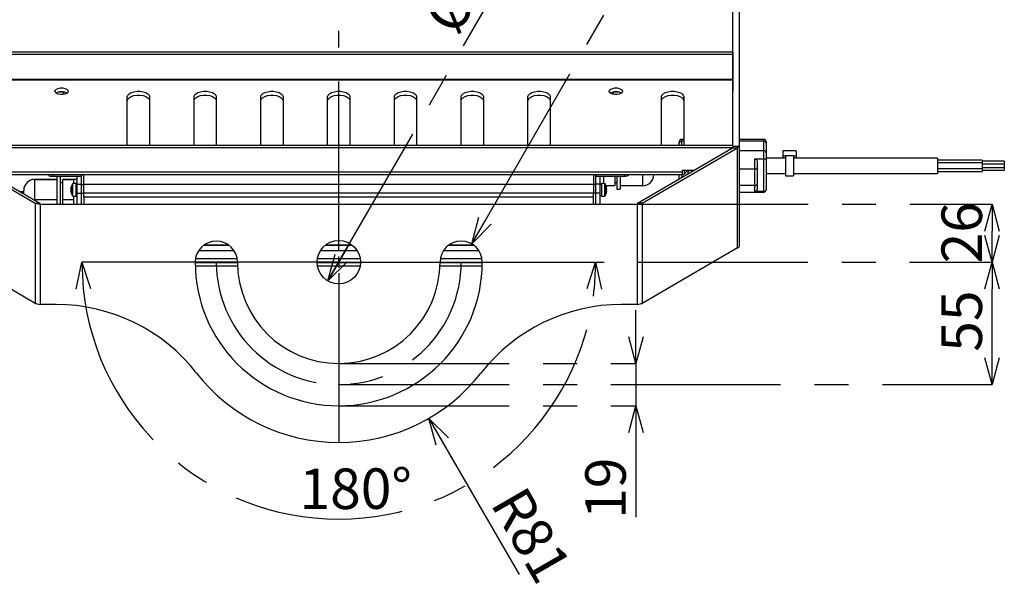
# Model space of a CAD drawing. Extents: x 5 to 415, y 5 to 292.
# Drawn here: x 44 to 118, y 54 to 97 of the extents above; entities that cross this region are included whole.
import ezdxf

# ---------------------------------------------------------------- set-up
doc = ezdxf.new("R2010")
doc.units = 0
doc.header["$PDSIZE"] = -1
doc.linetypes.add('CENTERX2', pattern=[20.32, 12.7, -2.54, 2.54, -2.54])
doc.layers.get('0').update_dxf_attribs({"linetype": 'CONTINUOUS'})
doc.layers.get('DEFPOINTS').update_dxf_attribs({"linetype": 'CONTINUOUS'})
doc.layers.add('中心線', color=11, linetype='CENTERX2')
doc.styles.add('SLDTEXTSTYLE0', font='TXT', dxfattribs={"width": 0.7, "bigfont": 'bigfont'})
doc.dimstyles.new('SLDDIMSTYLE1', dxfattribs={"dimtxt": 3.031684, "dimasz": 2, "dimexe": 0, "dimexo": 0.0625, "dimgap": 0.757921, "dimtad": 1, "dimdec": 1, "dimlfac": 6, "dimrnd": 1e-09, "dimzin": 12, "dimtxsty": 'SLDTEXTSTYLE0', "dimblk1": 'OPEN30', "dimblk2": 'OPEN30', "dimsah": 1, "dimcen": 0.09, "dimazin": 3, "dimtfac": 1, "dimtdec": 1, "dimtofl": 0, "dimtmove": 0, "dimatfit": 3, "dimtolj": 1, "dimtzin": 12})
doc.dimstyles.new('SLDDIMSTYLE6', dxfattribs={"dimtxt": 3.031684, "dimasz": 2, "dimexe": 0, "dimexo": 0.0625, "dimgap": 0.757921, "dimtad": 1, "dimdec": 4, "dimlfac": 6, "dimzin": 12, "dimtxsty": 'SLDTEXTSTYLE0', "dimblk1": 'OPEN30', "dimblk2": 'OPEN30', "dimsah": 1, "dimcen": 0.09, "dimazin": 3, "dimtfac": 1, "dimtofl": 0, "dimtmove": 0, "dimatfit": 3, "dimtolj": 1, "dimtzin": 12})
doc.dimstyles.new('SLDDIMSTYLE7', dxfattribs={"dimtxt": 3.031684, "dimasz": 2, "dimexe": 0, "dimexo": 0.0625, "dimgap": 0.757921, "dimtad": 1, "dimdec": 1, "dimlfac": 6, "dimrnd": 1e-09, "dimzin": 12, "dimtxsty": 'SLDTEXTSTYLE0', "dimblk1": 'OPEN30', "dimblk2": 'OPEN30', "dimsah": 1, "dimcen": 0.09, "dimazin": 3, "dimtfac": 1, "dimtdec": 1, "dimtmove": 0, "dimatfit": 3, "dimtolj": 1, "dimtzin": 12})
doc.dimstyles.new('SLDDIMSTYLE8', dxfattribs={"dimtxt": 3.031684, "dimasz": 2, "dimexe": 0, "dimexo": 0.0625, "dimgap": 0.757921, "dimtad": 1, "dimdec": 1, "dimlfac": 6, "dimrnd": 1e-09, "dimzin": 12, "dimtxsty": 'SLDTEXTSTYLE0', "dimblk1": 'OPEN30', "dimblk2": 'OPEN30', "dimsah": 1, "dimcen": 0, "dimazin": 3, "dimtfac": 1, "dimtdec": 1, "dimtmove": 0, "dimatfit": 3, "dimtolj": 1, "dimtzin": 12})
doc.dimstyles.new('SLDDIMSTYLE9', dxfattribs={"dimtxt": 3.031684, "dimasz": 2, "dimexe": 0, "dimexo": 0.0625, "dimgap": 0.757921, "dimtad": 1, "dimdec": 1, "dimlfac": 6, "dimrnd": 1e-09, "dimzin": 12, "dimtxsty": 'SLDTEXTSTYLE0', "dimblk1": 'OPEN30', "dimblk2": 'OPEN30', "dimsah": 1, "dimcen": 0, "dimazin": 3, "dimtfac": 1, "dimtdec": 1, "dimtofl": 0, "dimtmove": 0, "dimatfit": 3, "dimtolj": 1, "dimtzin": 12})

# ---------------------------------------------------------------- blocks, each defined once
blk = doc.blocks.new('_OPEN30')
at = {"color": 0, "linetype": 'BYBLOCK'}
for p, q in [((-1, 0.267949), (0, 0)), ((0, 0), (-1, -0.267949)), ((0, 0), (-1, 0))]:
    blk.add_line(p, q, dxfattribs=at)
blk = doc.blocks.new('_D_9')
at = {"layer": 'DEFPOINTS', "color": 0}
for p in [(59.131, 78.65), (68.298, 78.65), (68.298, 78.65), (77.464, 78.65), (58.68, 61.991)]:
    blk.add_point(p, dxfattribs=at)
at = {"layer": '中心線', "color": 0}
for p, q in [((59.068, 78.65), (49.062, 78.65)), ((77.527, 78.65), (87.533, 78.65))]:
    blk.add_line(p, q, dxfattribs=at)
blk.add_arc((68.298, 78.65), 19.236, 185.95989, 354.04011, dxfattribs=at)
at = {"layer": '中心線', "color": 0, "xscale": 2, "yscale": 2, "zscale": 2}
for p, rotation in [((49.062, 78.65), 92.97994674923122), ((87.533, 78.65), 87.02005325076878)]:
    blk.add_blockref('_OPEN30', p, dxfattribs=dict(at, rotation=rotation))
at = {"layer": '中心線', "color": 0, "insert": (65.349, 63.193), "char_height": 3.0317, "attachment_point": 1, "rotation": 0.21312, "style": 'SLDTEXTSTYLE0'}
blk.add_mtext('\\A1;180%%d', dxfattribs=at)
blk = doc.blocks.new('_D_10')
at = {"layer": 'DEFPOINTS', "color": 0}
for p in [(68.298, 71.067), (68.298, 67.9), (90.548, 67.9)]:
    blk.add_point(p, dxfattribs=at)
at = {"layer": '中心線', "color": 0}
for p, q in [((90.548, 73.067), (90.548, 75.067)), ((68.36, 71.067), (90.548, 71.067)), ((90.548, 71.067), (90.548, 59.555)), ((90.548, 71.067), (90.548, 67.9)), ((68.36, 67.9), (90.548, 67.9)), ((90.548, 65.9), (90.548, 63.9))]:
    blk.add_line(p, q, dxfattribs=at)
at = {"layer": '中心線', "color": 0, "xscale": 2, "yscale": 2, "zscale": 2}
for p, rotation in [((90.548, 71.067), 270), ((90.548, 67.9), 90)]:
    blk.add_blockref('_OPEN30', p, dxfattribs=dict(at, rotation=rotation))
at = {"layer": '中心線', "color": 0, "insert": (86.758, 61.727), "char_height": 3.0317, "attachment_point": 2, "rotation": 90, "style": 'SLDTEXTSTYLE0'}
blk.add_mtext('\\A1;19', dxfattribs=at)
blk = doc.blocks.new('_D_11')
at = {"layer": 'DEFPOINTS', "color": 0}
for p in [(70.339, 78.65), (117.218, 78.65), (68.298, 69.483)]:
    blk.add_point(p, dxfattribs=at)
at = {"layer": '中心線', "color": 0}
for p, q in [((70.402, 78.65), (117.218, 78.65)), ((117.218, 71.483), (117.218, 76.65)), ((68.36, 69.483), (117.218, 69.483))]:
    blk.add_line(p, q, dxfattribs=at)
at = {"layer": '中心線', "color": 0, "xscale": 2, "yscale": 2, "zscale": 2}
for p, rotation in [((117.218, 78.65), 90), ((117.218, 69.483), 270)]:
    blk.add_blockref('_OPEN30', p, dxfattribs=dict(at, rotation=rotation))
at = {"layer": '中心線', "color": 0, "insert": (113.428, 74.237), "char_height": 3.0317, "attachment_point": 2, "rotation": 90, "style": 'SLDTEXTSTYLE0'}
blk.add_mtext('\\A1;55', dxfattribs=at)
blk = doc.blocks.new('_D_14')
at = {"layer": 'DEFPOINTS', "color": 0}
for p in [(69.11, 80.057), (67.485, 77.243)]:
    blk.add_point(p, dxfattribs=at)
at = {"layer": '中心線', "color": 0}
for p, q in [((67.485, 77.243), (82.082, 102.525)), ((69.11, 80.057), (67.485, 77.243))]:
    blk.add_line(p, q, dxfattribs=at)
at = {"layer": '中心線', "color": 0, "xscale": 2, "yscale": 2, "zscale": 2, "rotation": 240.0000000000051}
blk.add_blockref('_OPEN30', (67.485, 77.243), dxfattribs=at)
at = {"layer": '中心線', "color": 0, "insert": (74.53, 97.025), "char_height": 3.03168, "attachment_point": 1, "rotation": 60, "style": 'SLDTEXTSTYLE0'}
blk.add_mtext('\\A1;%%c19.5', dxfattribs=at)
blk = doc.blocks.new('_D_15')
at = {"layer": 'DEFPOINTS', "color": 0}
for p in [(78.256, 80.021), (77.464, 78.65)]:
    blk.add_point(p, dxfattribs=at)
at = {"layer": '中心線', "color": 0}
blk.add_line((79.256, 81.753), (91.49, 102.944), dxfattribs=at)
at = {"layer": '中心線', "color": 0, "xscale": 2, "yscale": 2, "zscale": 2, "rotation": 239.9999999984962}
blk.add_blockref('_OPEN30', (78.256, 80.021), dxfattribs=at)
at = {"layer": '中心線', "color": 0, "insert": (84.646, 98.669), "char_height": 3.0317, "attachment_point": 1, "rotation": 60, "style": 'SLDTEXTSTYLE0'}
blk.add_mtext('\\A1;R9.5', dxfattribs=at)
blk = doc.blocks.new('_D_16')
at = {"layer": 'DEFPOINTS', "color": 0}
for p in [(68.298, 78.65), (75.048, 66.959)]:
    blk.add_point(p, dxfattribs=at)
at = {"layer": '中心線', "color": 0}
blk.add_line((76.048, 65.227), (81.801, 55.261), dxfattribs=at)
at = {"layer": '中心線', "color": 0, "xscale": 2, "yscale": 2, "zscale": 2, "rotation": 119.9999999999786}
blk.add_blockref('_OPEN30', (75.048, 66.959), dxfattribs=at)
at = {"layer": '中心線', "color": 0, "insert": (82.229, 62.1), "char_height": 3.0317, "attachment_point": 1, "rotation": 300, "style": 'SLDTEXTSTYLE0'}
blk.add_mtext('\\A1;R81', dxfattribs=at)
blk = doc.blocks.new('_D_17')
at = {"layer": 'DEFPOINTS', "color": 0}
for p in [(90.676, 82.983), (117.218, 82.983), (70.339, 78.65)]:
    blk.add_point(p, dxfattribs=at)
at = {"layer": '中心線', "color": 0}
for p, q in [((90.739, 82.983), (117.218, 82.983)), ((117.218, 80.65), (117.218, 80.983)), ((70.402, 78.65), (117.218, 78.65))]:
    blk.add_line(p, q, dxfattribs=at)
at = {"layer": '中心線', "color": 0, "xscale": 2, "yscale": 2, "zscale": 2}
for p, rotation in [((117.218, 82.983), 90), ((117.218, 78.65), 270)]:
    blk.add_blockref('_OPEN30', p, dxfattribs=dict(at, rotation=rotation))
at = {"layer": '中心線', "color": 0, "insert": (113.428, 80.858), "char_height": 3.0317, "attachment_point": 2, "rotation": 90, "style": 'SLDTEXTSTYLE0'}
blk.add_mtext('\\A1;26', dxfattribs=at)
blk = doc.blocks.new('SW_CENTERMARKSYMBOL_0')
at = {"layer": '中心線', "color": 0}
for p, q in [((0, 0.833), (0, 17.319)), ((-0.833, 0), (-2.042, 0)), ((0, 0), (-0.417, 0)), ((0, 0), (0, 0.417)), ((0, 0), (0, -0.417)), ((0, 0), (0.417, 0)), ((0.833, 0), (2.042, 0)), ((0, -0.833), (0, -15.397))]:
    blk.add_line(p, q, dxfattribs=at)

msp = doc.modelspace()

# ---------------------------------------------------------------- linework, layer by layer
at = {"color": 0, "linetype": 'CONTINUOUS'}
for p, q in [((97.797879, 87.341491), (97.797879, 102.888436)), ((98.297877, 87.341491), (98.297877, 102.888436)), ((97.797623, 94.368376), (38.797623, 94.368376)), ((97.797623, 94.368376), (97.797623, 94.200552)), ((97.797623, 94.200552), (38.797623, 94.200552)), ((97.797623, 94.200552), (97.797623, 92.357322)), ((38.797623, 92.357322), (97.797623, 92.357322)), ((38.797623, 92.311738), (97.797623, 92.311738)), ((97.797623, 92.311738), (97.797623, 92.357322)), ((97.797623, 92.311738), (97.797623, 91.447445)), ((97.797623, 91.447445), (97.797879, 91.447445)), ((47.71429, 91.369221), (47.271237, 91.369221)), ((47.860123, 91.355951), (47.71429, 91.369221)), ((47.71429, 91.210105), (47.71429, 91.369221)), ((52.46429, 87.403674), (52.46429, 91.027884)), ((54.130956, 91.027884), (54.130956, 87.403674)), ((57.46429, 87.403674), (57.46429, 91.027884)), ((59.130956, 91.027884), (59.130956, 87.403674)), ((62.464289, 87.403674), (62.464289, 91.027884)), ((64.130956, 91.027884), (64.130956, 87.403674)), ((67.464289, 87.403674), (67.464289, 91.027884)), ((69.130956, 91.027884), (69.130956, 87.403674)), ((72.464289, 87.403674), (72.464289, 91.027884)), ((74.130956, 91.027884), (74.130956, 87.403674)), ((77.464289, 87.403674), (77.464289, 91.027884)), ((79.130956, 91.027884), (79.130956, 87.403674)), ((82.46429, 87.403674), (82.46429, 91.027884)), ((84.130956, 91.027884), (84.130956, 87.403674)), ((88.880956, 91.369221), (88.735123, 91.355951)), ((89.324008, 91.369221), (88.880956, 91.369221)), ((88.880956, 91.210105), (88.880956, 91.369221)), ((92.464289, 87.403674), (92.464289, 91.027884)), ((94.130956, 91.027884), (94.130956, 87.403674)), ((94.130956, 87.837341), (93.964289, 87.837341)), ((93.964289, 87.837341), (93.964289, 87.701352)), ((100.130956, 87.837341), (98.297877, 87.837341)), ((100.130956, 87.701352), (100.130956, 87.837341)), ((38.453577, 87.214177), (45.56764, 83.069467)), ((38.797623, 87.403674), (97.797623, 87.403674)), ((38.80713, 87.214177), (45.921192, 83.069467)), ((38.822053, 87.235851), (97.773192, 87.235851)), ((90.674053, 83.069467), (97.788116, 87.214177)), ((91.027606, 83.069467), (98.141668, 87.214177)), ((93.797622, 87.557351), (93.797622, 87.670675)), ((93.797622, 87.403674), (93.797622, 87.557351)), ((93.964289, 87.701352), (93.964289, 87.403674)), ((94.130956, 87.701352), (93.964289, 87.701352)), ((97.788116, 87.214177), (98.141668, 87.214177)), ((97.789236, 87.219865), (98.159592, 87.219865)), ((97.797623, 87.337896), (97.797623, 87.403674)), ((97.797879, 87.341491), (98.297877, 87.341491)), ((98.141668, 79.714177), (98.141668, 87.214177)), ((100.130956, 87.701352), (98.297877, 87.701352)), ((98.297877, 79.841491), (98.297877, 87.341491)), ((100.130956, 86.9881), (100.130956, 87.701352)), ((100.297623, 87.670675), (100.297623, 87.557351)), ((100.297623, 87.557351), (100.297623, 86.844098)), ((100.130956, 86.9881), (98.297877, 86.9881)), ((99.46429, 86.377349), (100.130956, 86.377349)), ((99.46429, 85.620616), (99.46429, 86.377349)), ((100.130956, 86.377349), (100.130956, 86.9881)), ((100.130956, 83.93356), (100.130956, 86.377349)), ((100.297623, 86.844098), (100.297623, 86.398534)), ((101.755955, 86.440373), (100.297623, 86.440373)), ((100.297623, 86.398534), (100.297623, 84.080199)), ((102.547624, 86.991309), (101.547622, 86.991309)), ((101.547622, 86.991309), (101.547622, 86.596922)), ((101.755955, 86.596922), (101.547622, 86.596922)), ((101.547622, 86.596922), (101.547622, 86.440373)), ((102.339288, 86.623707), (101.755955, 86.623707)), ((101.755955, 86.623707), (101.755955, 85.113707)), ((102.339288, 86.623707), (102.339288, 85.113707)), ((102.547624, 86.596922), (102.339288, 86.596922)), ((113.130955, 86.440373), (102.339288, 86.440373)), ((102.547624, 86.991309), (102.547624, 86.596922)), ((102.547624, 86.596922), (102.547624, 86.440373)), ((113.130955, 86.440373), (113.130955, 85.580888)), ((116.46429, 86.294046), (113.130955, 86.294046)), ((116.46429, 86.294046), (116.46429, 86.076037)), ((94.015512, 85.536628), (94.908737, 85.536628)), ((94.015512, 85.536628), (94.015512, 85.39262)), ((94.179864, 85.260422), (94.179864, 85.548426)), ((94.389042, 85.495376), (94.389042, 85.536628)), ((94.45421, 85.536628), (94.446876, 85.267544)), ((99.46429, 85.620616), (98.297877, 85.620616)), ((99.46429, 84.3966), (99.46429, 85.620616)), ((99.630955, 86.146751), (99.630955, 85.704528)), ((99.630955, 85.704528), (99.630955, 84.480512)), ((116.46429, 86.076037), (113.130955, 86.076037)), ((113.130955, 85.65937), (116.46429, 85.65937)), ((113.130955, 85.580888), (113.130955, 85.29704)), ((118.130955, 86.210713), (116.46429, 86.210713)), ((116.46429, 86.076037), (116.46429, 85.762813)), ((118.130955, 85.992703), (116.46429, 85.992703)), ((116.46429, 85.762813), (116.46429, 85.65937)), ((116.46429, 85.742703), (118.130955, 85.742703)), ((116.46429, 85.65937), (116.46429, 85.547814)), ((116.46429, 85.547814), (116.46429, 85.444371)), ((116.46429, 85.527704), (118.130955, 85.527704)), ((118.130955, 86.210713), (118.130955, 86.022779)), ((118.130955, 86.022779), (118.130955, 85.992703)), ((118.130955, 85.992703), (118.130955, 85.804769)), ((118.130955, 85.804769), (118.130955, 85.742703)), ((118.130955, 85.742703), (118.130955, 85.58977)), ((118.130955, 85.58977), (118.130955, 85.527704)), ((42.510001, 85.21056), (94.085244, 85.21056)), ((94.015512, 85.39262), (42.579733, 85.39262)), ((45.547623, 84.851333), (45.547623, 84.854809)), ((45.547623, 84.854809), (47.21429, 84.854809)), ((45.547623, 84.847856), (45.547623, 84.851333)), ((45.547623, 84.096124), (45.547623, 84.847856)), ((45.547623, 84.847856), (47.21429, 84.847856)), ((46.880956, 85.21056), (46.880956, 85.081504)), ((46.880956, 85.081504), (48.714289, 85.081504)), ((47.21429, 84.863365), (47.21429, 85.081504)), ((47.21429, 82.983481), (47.21429, 84.863365)), ((47.464289, 84.863365), (47.464289, 85.081504)), ((47.464289, 82.983481), (47.464289, 84.863365)), ((47.630956, 84.854809), (48.464289, 84.854809)), ((47.630956, 84.847856), (47.630956, 84.854809)), ((47.630956, 83.344392), (47.630956, 84.847856)), ((47.630956, 84.847856), (48.464289, 84.847856)), ((48.464289, 84.851333), (48.464289, 84.854809)), ((48.714289, 84.851345), (48.464289, 84.851345)), ((48.464289, 84.847856), (48.464289, 84.851333)), ((48.464289, 84.528781), (48.464289, 84.847856)), ((48.714289, 85.081504), (49.047622, 85.081504)), ((48.714289, 84.494119), (48.714289, 85.081504)), ((49.047622, 85.21056), (49.047622, 85.081504)), ((49.047622, 84.494119), (49.047622, 85.081504)), ((49.214289, 84.494119), (49.214289, 85.21056)), ((87.380956, 85.21056), (87.380956, 84.494119)), ((87.547623, 85.081504), (87.547623, 85.21056)), ((87.547623, 85.081504), (87.880956, 85.081504)), ((87.547623, 84.494119), (87.547623, 85.081504)), ((87.880956, 84.494119), (87.880956, 85.081504)), ((87.880956, 85.081504), (89.714289, 85.081504)), ((88.130957, 85.081504), (88.130957, 84.528781)), ((88.964289, 85.081504), (88.964289, 84.365242)), ((89.130956, 85.081504), (89.130956, 84.118707)), ((89.380955, 85.081504), (89.380955, 84.118707)), ((89.714289, 85.081504), (89.714289, 85.21056)), ((91.047623, 85.21056), (91.047623, 85.113498)), ((91.047623, 85.113498), (91.047623, 84.365242)), ((91.880955, 85.21056), (91.880955, 85.20204)), ((93.797622, 84.889284), (93.797622, 85.21056)), ((93.964289, 85.21056), (93.964289, 84.986386)), ((94.015512, 85.39262), (94.015512, 85.23791)), ((94.179864, 85.260422), (94.389042, 85.495376)), ((94.389042, 85.495376), (94.453085, 85.495376)), ((100.297623, 85.29704), (101.755955, 85.29704)), ((101.755955, 85.113707), (102.339288, 85.113707)), ((102.339288, 85.29704), (113.130955, 85.29704)), ((113.130955, 85.444371), (116.46429, 85.444371)), ((45.547623, 83.344392), (45.547623, 84.096124)), ((47.630956, 84.601345), (47.464289, 84.601345)), ((48.238589, 84.110468), (48.238589, 84.147024)), ((48.360184, 83.616377), (48.360184, 84.50785)), ((48.630956, 84.528781), (48.398206, 84.528781)), ((48.398206, 83.595447), (48.398206, 84.528781)), ((48.630956, 83.595447), (48.630956, 84.528781)), ((48.714289, 84.478781), (48.630956, 84.478781)), ((48.714289, 84.494119), (49.047622, 84.494119)), ((48.714289, 83.810378), (48.714289, 84.494119)), ((49.047622, 83.810378), (49.047622, 84.494119)), ((49.047622, 84.465319), (49.214289, 84.465319)), ((49.214289, 84.494119), (87.380956, 84.494119)), ((49.214289, 83.810378), (49.214289, 84.494119)), ((87.380956, 84.494119), (87.380956, 83.810378)), ((87.547623, 84.465319), (87.380956, 84.465319)), ((87.880956, 84.494119), (87.547623, 84.494119)), ((87.547623, 83.810378), (87.547623, 84.494119)), ((87.880956, 83.810378), (87.880956, 84.494119)), ((87.96429, 84.478781), (87.880956, 84.478781)), ((88.197039, 84.528781), (87.96429, 84.528781)), ((87.96429, 84.528781), (87.96429, 83.595447)), ((88.197039, 84.528781), (88.197039, 83.595447)), ((88.235061, 84.50785), (88.235061, 83.616377)), ((88.964289, 84.365242), (88.307203, 84.365242)), ((88.356657, 84.162785), (88.356657, 84.174488)), ((88.356657, 84.112393), (88.356657, 84.068005)), ((88.356657, 84.011835), (88.356657, 84.056223)), ((88.964289, 84.618707), (89.130956, 84.618707)), ((89.130956, 84.118707), (89.380955, 84.118707)), ((91.047623, 84.365242), (89.380955, 84.365242)), ((99.46429, 84.3966), (98.297877, 84.3966)), ((99.46429, 83.93356), (99.46429, 84.3966)), ((99.630955, 84.480512), (99.630955, 84.164157)), ((100.297623, 84.080199), (100.297623, 84.066739)), ((44.71429, 83.918011), (44.464735, 83.918011)), ((44.71429, 83.927353), (44.71429, 84.018011)), ((44.71429, 83.772619), (44.71429, 83.927353)), ((45.547623, 83.344392), (47.21429, 83.344392)), ((45.547623, 83.287112), (45.547623, 83.344392)), ((47.630956, 83.344392), (48.464289, 83.344392)), ((47.630956, 82.983481), (47.630956, 83.344392)), ((48.238589, 84.01376), (48.238589, 83.98712)), ((48.238589, 84.01376), (48.262268, 84.013491)), ((48.262268, 83.98854), (48.238589, 83.98827)), ((48.238589, 83.960505), (48.238589, 83.98827)), ((48.398206, 83.595447), (48.630956, 83.595447)), ((48.464289, 83.344392), (48.464289, 83.595447)), ((48.464289, 82.983481), (48.464289, 83.344392)), ((48.630956, 83.645447), (48.714289, 83.645447)), ((48.714289, 83.810378), (49.047622, 83.810378)), ((48.714289, 82.983481), (48.714289, 83.810378)), ((49.047622, 83.82716), (49.214289, 83.82716)), ((49.047622, 82.983481), (49.047622, 83.810378)), ((87.380956, 83.810378), (49.214289, 83.810378)), ((49.214289, 83.522374), (49.214289, 83.810378)), ((87.380956, 83.522374), (49.214289, 83.522374)), ((49.214289, 83.522374), (49.214289, 82.983481)), ((87.547623, 83.82716), (87.380956, 83.82716)), ((87.380956, 83.522374), (87.380956, 83.810378)), ((87.380956, 82.983481), (87.380956, 83.522374)), ((87.880956, 83.810378), (87.547623, 83.810378)), ((87.547623, 82.983481), (87.547623, 83.810378)), ((87.880956, 82.983481), (87.880956, 83.810378)), ((87.880956, 83.645447), (87.96429, 83.645447)), ((87.96429, 83.595447), (88.197039, 83.595447)), ((88.356657, 83.961443), (88.332978, 83.962444)), ((88.356657, 84.011835), (88.335857, 84.013344)), ((88.356657, 83.961443), (88.356657, 83.94974)), ((98.297877, 83.900072), (100.130956, 83.900072)), ((100.130956, 83.93356), (99.46429, 83.93356)), ((100.130956, 83.900072), (100.130956, 83.93356)), ((45.56764, 83.069467), (45.56764, 75.569467)), ((45.56764, 83.069467), (45.921192, 83.069467)), ((45.944763, 82.983481), (45.918783, 82.983481)), ((45.944763, 82.983481), (45.944763, 75.483481)), ((45.944763, 82.983481), (90.650482, 82.983481)), ((90.650482, 82.983481), (90.650482, 75.483481)), ((90.676462, 82.983481), (90.650482, 82.983481)), ((91.027606, 83.069467), (90.674053, 83.069467)), ((91.027606, 83.069467), (91.027606, 75.569467)), ((45.56764, 75.569467), (38.453577, 79.714177)), ((58.188352, 79.922327), (60.073561, 79.922327)), ((58.211433, 79.939109), (60.050478, 79.939109)), ((67.286592, 79.922327), (69.308654, 79.922327)), ((67.308076, 79.939109), (69.287169, 79.939109)), ((76.521685, 79.922327), (78.406894, 79.922327)), ((76.544767, 79.939109), (78.383812, 79.939109)), ((98.141668, 79.714177), (91.027606, 75.569467)), ((57.569815, 78.914314), (60.692097, 78.914314)), ((57.572748, 78.931096), (60.689164, 78.931096)), ((60.472989, 79.490321), (57.788923, 79.490321)), ((66.694238, 78.914314), (69.901007, 78.914314)), ((66.697094, 78.931096), (69.898152, 78.931096)), ((69.688569, 79.490321), (66.906676, 79.490321)), ((75.903149, 78.914314), (79.025431, 78.914314)), ((75.906081, 78.931096), (79.022498, 78.931096)), ((78.806323, 79.490321), (76.122257, 79.490321)), ((57.547649, 78.62631), (60.714327, 78.62631)), ((57.551067, 78.378046), (60.719173, 78.378046)), ((66.672798, 78.62631), (69.922448, 78.62631)), ((66.695566, 78.378046), (69.89968, 78.378046)), ((75.876073, 78.378046), (79.044179, 78.378046)), ((75.880919, 78.62631), (79.047596, 78.62631)), ((45.918783, 75.483481), (45.944763, 75.483481)), ((47.136861, 75.483481), (45.944763, 75.483481)), ((90.650482, 75.483481), (89.458384, 75.483481)), ((90.650482, 75.483481), (90.676462, 75.483481))]:
    msp.add_line(p, q, dxfattribs=at)
at = {"color": 0, "linetype": 'CONTINUOUS', "flags": 128}
for points in [[(47.047623, 91.447445), (47.077776, 91.533544), (47.1646, 91.609258), (47.297622, 91.665455), (47.460798, 91.695356), (47.634447, 91.695356), (47.797622, 91.665455), (47.930645, 91.609258), (48.017469, 91.533544), (48.047623, 91.447445), (48.017469, 91.361346), (47.930645, 91.285632), (47.797622, 91.229434), (47.634447, 91.199533), (47.460798, 91.199533), (47.297622, 91.229434), (47.1646, 91.285632), (47.077776, 91.361346), (47.047623, 91.447445)], [(52.46429, 91.027884), (52.498046, 91.146087), (52.596578, 91.254715), (52.751906, 91.344967), (52.951443, 91.40953), (53.179028, 91.443174), (53.416218, 91.443174), (53.643802, 91.40953), (53.84334, 91.344967), (53.998667, 91.254715), (54.0972, 91.146087), (54.130956, 91.027884)], [(57.46429, 91.027884), (57.498045, 91.146087), (57.596579, 91.254715), (57.751906, 91.344967), (57.951444, 91.40953), (58.179027, 91.443174), (58.416218, 91.443174), (58.643802, 91.40953), (58.84334, 91.344967), (58.998667, 91.254715), (59.0972, 91.146087), (59.130956, 91.027884)], [(62.464289, 91.027884), (62.498045, 91.146087), (62.596578, 91.254715), (62.751905, 91.344967), (62.951444, 91.40953), (63.179027, 91.443174), (63.416218, 91.443174), (63.643802, 91.40953), (63.84334, 91.344967), (63.998667, 91.254715), (64.0972, 91.146087), (64.130956, 91.027884)], [(67.464289, 91.027884), (67.498045, 91.146087), (67.596578, 91.254715), (67.751905, 91.344967), (67.951444, 91.40953), (68.179027, 91.443174), (68.416218, 91.443174), (68.643802, 91.40953), (68.84334, 91.344967), (68.998667, 91.254715), (69.0972, 91.146087), (69.130956, 91.027884)], [(72.464289, 91.027884), (72.498045, 91.146087), (72.596578, 91.254715), (72.751905, 91.344967), (72.951444, 91.40953), (73.179027, 91.443174), (73.416219, 91.443174), (73.643802, 91.40953), (73.84334, 91.344967), (73.998667, 91.254715), (74.0972, 91.146087), (74.130956, 91.027884)], [(77.464289, 91.027884), (77.498045, 91.146087), (77.596578, 91.254715), (77.751905, 91.344967), (77.951444, 91.40953), (78.179027, 91.443174), (78.416218, 91.443174), (78.643802, 91.40953), (78.84334, 91.344967), (78.998667, 91.254715), (79.097201, 91.146087), (79.130956, 91.027884)], [(82.46429, 91.027884), (82.498046, 91.146087), (82.596578, 91.254715), (82.751906, 91.344967), (82.951443, 91.40953), (83.179027, 91.443174), (83.416218, 91.443174), (83.643802, 91.40953), (83.84334, 91.344967), (83.998667, 91.254715), (84.0972, 91.146087), (84.130956, 91.027884)], [(88.547623, 91.447445), (88.577777, 91.533544), (88.664601, 91.609258), (88.797623, 91.665455), (88.960798, 91.695356), (89.134448, 91.695356), (89.297623, 91.665455), (89.430646, 91.609258), (89.51747, 91.533544), (89.547622, 91.447445), (89.51747, 91.361346), (89.430646, 91.285632), (89.297623, 91.229434), (89.134448, 91.199533), (88.960798, 91.199533), (88.797623, 91.229434), (88.664601, 91.285632), (88.577777, 91.361346), (88.547623, 91.447445)], [(92.464289, 91.027884), (92.498045, 91.146087), (92.596579, 91.254715), (92.751906, 91.344967), (92.951442, 91.40953), (93.179028, 91.443174), (93.41622, 91.443174), (93.643803, 91.40953), (93.843339, 91.344967), (93.998666, 91.254715), (94.0972, 91.146087), (94.130956, 91.027884)], [(52.46429, 90.73988), (52.498046, 90.858084), (52.596578, 90.966712), (52.751906, 91.056963), (52.951443, 91.121525), (53.179028, 91.15517), (53.416218, 91.15517), (53.643802, 91.121525), (53.84334, 91.056963), (53.998667, 90.966712), (54.0972, 90.858084), (54.130956, 90.73988)], [(57.46429, 90.73988), (57.498045, 90.858084), (57.596579, 90.966712), (57.751906, 91.056963), (57.951444, 91.121525), (58.179027, 91.15517), (58.416218, 91.15517), (58.643802, 91.121525), (58.84334, 91.056963), (58.998667, 90.966712), (59.0972, 90.858084), (59.130956, 90.73988)], [(62.464289, 90.73988), (62.498045, 90.858084), (62.596578, 90.966712), (62.751905, 91.056963), (62.951444, 91.121525), (63.179027, 91.15517), (63.416218, 91.15517), (63.643802, 91.121525), (63.84334, 91.056963), (63.998667, 90.966712), (64.0972, 90.858084), (64.130956, 90.73988)], [(67.464289, 90.73988), (67.498045, 90.858084), (67.596578, 90.966712), (67.751905, 91.056963), (67.951444, 91.121525), (68.179027, 91.15517), (68.416218, 91.15517), (68.643802, 91.121525), (68.84334, 91.056963), (68.998667, 90.966712), (69.0972, 90.858084), (69.130956, 90.73988)], [(72.464289, 90.73988), (72.498045, 90.858084), (72.596578, 90.966712), (72.751905, 91.056963), (72.951444, 91.121525), (73.179027, 91.15517), (73.416219, 91.15517), (73.643802, 91.121525), (73.84334, 91.056963), (73.998667, 90.966712), (74.0972, 90.858084), (74.130956, 90.73988)], [(77.464289, 90.73988), (77.498045, 90.858084), (77.596578, 90.966712), (77.751905, 91.056963), (77.951444, 91.121525), (78.179027, 91.15517), (78.416218, 91.15517), (78.643802, 91.121525), (78.84334, 91.056963), (78.998667, 90.966712), (79.097201, 90.858084), (79.130956, 90.73988)], [(82.46429, 90.73988), (82.498046, 90.858084), (82.596578, 90.966712), (82.751906, 91.056963), (82.951443, 91.121525), (83.179027, 91.15517), (83.416218, 91.15517), (83.643802, 91.121525), (83.84334, 91.056963), (83.998667, 90.966712), (84.0972, 90.858084), (84.130956, 90.73988)], [(92.464289, 90.73988), (92.498045, 90.858084), (92.596579, 90.966712), (92.751906, 91.056963), (92.951442, 91.121525), (93.179028, 91.15517), (93.41622, 91.15517), (93.643803, 91.121525), (93.843339, 91.056963), (93.998666, 90.966712), (94.0972, 90.858084), (94.130956, 90.73988)], [(99.46429, 85.620616), (99.496805, 85.622229), (99.52807, 85.627003), (99.556884, 85.634758), (99.582141, 85.645193), (99.602869, 85.657909), (99.618269, 85.672416), (99.627754, 85.688158), (99.630955, 85.704528)], [(99.46429, 84.3966), (99.496805, 84.398213), (99.52807, 84.402988), (99.556884, 84.410742), (99.582141, 84.421178), (99.602869, 84.433893), (99.618269, 84.4484), (99.627754, 84.464141), (99.630955, 84.480512)]]:
    msp.add_lwpolyline(points, dxfattribs=at)
at = {"color": 0, "linetype": 'CONTINUOUS'}
msp.add_circle((68.297623, 78.650147), 1.625, dxfattribs=at)
for centre, radius, start, end in [((47.547622, 90.63927), 0.780589, 58.30534306, 121.69465694), ((89.047623, 90.63927), 0.780589, 58.30534306, 121.69465694), ((93.964289, 87.670674), 0.166667, 90, 180), ((100.130956, 87.670674), 0.166667, 0, 90), ((93.95373, 87.545123), 0.156585, 86.13320368, 175.52138857), ((100.141518, 87.545126), 0.156583, 4.47773317, 93.86767459), ((100.141519, 86.831874), 0.156582, 4.47749099, 93.86791677), ((45.547623, 84.018011), 0.833333, 90, 180), ((46.828944, 85.422828), 0.345264, 217.93734835, 278.66426437), ((48.789688, 85.08024), 0.257938, 0.28071833, 30.34708576), ((87.805558, 85.08024), 0.257938, 149.65291424, 179.71928167), ((89.752273, 85.45808), 0.378487, 264.24023505, 319.15815223), ((91.047623, 85.20204), 0.833333, 270, 0), ((49.04985, 84.07037), 0.816615, 164.67615435, 173.43573733), ((49.04985, 84.053671), 0.816615, 164.67615435, 173.43573733), ((48.292744, 84.161978), 0.07474, 223.56532737, 245.93522085), ((48.277903, 84.277831), 0.017725, 151.89656478, 208.10343522), ((49.162301, 84.091784), 0.902119, 179.80900541, 181.88478229), ((49.156481, 84.032635), 0.896299, 176.0912355, 183.9087645), ((49.064289, 84.062114), 0.833333, 147.663974, 164.65331748), ((48.398206, 84.483781), 0.045, 90, 147.663974), ((88.197039, 84.483781), 0.045, 32.336026, 90), ((87.530956, 84.062114), 0.833333, 8.45191033, 32.336026), ((87.730212, 84.091599), 0.631905, 7.53737811, 17.46760577), ((88.102879, 84.250228), 0.232184, 352.31543101, 7.68456899), ((87.730212, 84.029504), 0.631905, 7.53737811, 17.46760577), ((88.117689, 84.12332), 0.245286, 331.36657121, 346.96702434), ((100.130956, 84.066739), 0.166667, 270, 0), ((48.292744, 83.962251), 0.07474, 114.06477915, 136.43467263), ((48.292744, 84.03978), 0.07474, 223.56532737, 245.93522085), ((49.049836, 84.053855), 0.816601, 186.56418561, 195.32392271), ((48.273593, 83.84524), 0.013417, 177.66364964, 212.41991573), ((49.064289, 84.062114), 0.833333, 195.34668252, 212.336026), ((48.398206, 83.640447), 0.045, 212.336026, 270), ((88.197039, 83.640447), 0.045, 270, 327.663974), ((87.530956, 84.062114), 0.833333, 327.663974, 351.54808967), ((87.653228, 83.952497), 0.681835, 355.51816372, 4.48183628), ((88.117689, 84.016758), 0.245286, 331.36657121, 346.96702434), ((87.735331, 84.093833), 0.626713, 347.81268574, 352.48196313), ((59.130956, 78.650147), 1.583333, 0, 180), ((77.464289, 78.650147), 1.583333, 0, 180), ((68.297623, 78.650147), 10.75, 180, 0), ((68.297623, 78.650147), 7.583333, 180, 0), ((47.136862, 62.150147), 13.333333, 37.94515087, 90), ((89.458383, 62.150147), 13.333333, 90, 142.05484913), ((68.297623, 78.650147), 13.5, 217.94515087, 322.05484913)]:
    msp.add_arc(centre, radius, start, end, dxfattribs=at)
for points in [[(97.789235, 87.219865), (97.788872, 87.217969), (97.788498, 87.216073), (97.788115, 87.214177)], [(97.797878, 87.341491), (97.797878, 87.300936), (97.794736, 87.260421), (97.789235, 87.219865)], [(98.159591, 87.219865), (98.153771, 87.217969), (98.147794, 87.216073), (98.141669, 87.214177)], [(45.943139, 82.983481), (45.934959, 83.012161), (45.926984, 83.040787), (45.921193, 83.069467)], [(90.674053, 83.069467), (90.668261, 83.040787), (90.660287, 83.012161), (90.652106, 82.983481)], [(98.141669, 79.714177), (98.147794, 79.716073), (98.153771, 79.717969), (98.159591, 79.719865)]]:
    msp.add_open_spline(points, degree=3, dxfattribs=at)
for points, knots in [([(98.297878, 87.341491), (98.297878, 87.32122), (98.285684, 87.300949), (98.23853, 87.260407), (98.203583, 87.240136), (98.159591, 87.219865)], [0, 0, 0, 0, 0.5, 0.5, 1, 1, 1, 1]), ([(99.46429, 86.377349), (99.478926, 86.375944), (99.50814, 86.37314), (99.550909, 86.350336), (99.59244, 86.308404), (99.625476, 86.237474), (99.628968, 86.179643), (99.630955, 86.146751)], [0, 0, 0, 0, 0.125997632, 0.251495833, 0.423158965, 0.671909459, 1, 1, 1, 1]), ([(100.130956, 86.377349), (100.148627, 86.377591), (100.18395, 86.378076), (100.231261, 86.381733), (100.268966, 86.386899), (100.292292, 86.392839), (100.297565, 86.396739), (100.297622, 86.398495), (100.297623, 86.398534)], [0, 0, 0, 0, 0.193363874, 0.386521722, 0.58543235, 0.798694532, 0.995565328, 1, 1, 1, 1]), ([(94.015512, 85.23791), (94.029208, 85.229004), (94.0566, 85.211192), (94.097686, 85.208643), (94.138777, 85.222901), (94.166169, 85.247915), (94.179864, 85.260422)], [0, 0, 0, 0, 0.249997472, 0.499998297, 0.750001448, 1, 1, 1, 1]), ([(99.630955, 84.164157), (99.628365, 84.12601), (99.62436, 84.067025), (99.587749, 83.99719), (99.548672, 83.958869), (99.506251, 83.937261), (99.477707, 83.934743), (99.46429, 83.93356)], [0, 0, 0, 0, 0.378992473, 0.586019531, 0.754051521, 0.884401351, 1, 1, 1, 1]), ([(100.130956, 83.93356), (100.148627, 83.934976), (100.183951, 83.937806), (100.23126, 83.959736), (100.268967, 83.992634), (100.292291, 84.034051), (100.297565, 84.064867), (100.297622, 84.079869), (100.297623, 84.080199)], [0, 0, 0, 0, 0.1933635467, 0.386522922, 0.5854331178, 0.7987034012, 0.9955706281, 1, 1, 1, 1]), ([(45.918784, 82.983481), (45.85338, 82.997812), (45.78859, 83.012143), (45.668853, 83.040805), (45.613942, 83.055136), (45.56764, 83.069467)], [0, 0, 0, 0, 0.5, 0.5, 1, 1, 1, 1]), ([(91.027606, 83.069467), (90.981303, 83.055136), (90.926393, 83.040805), (90.806656, 83.012143), (90.741866, 82.997812), (90.676462, 82.983481)], [0, 0, 0, 0, 0.5, 0.5, 1, 1, 1, 1]), ([(98.159591, 79.719865), (98.203583, 79.740136), (98.23853, 79.760407), (98.285684, 79.800949), (98.297878, 79.82122), (98.297878, 79.841491)], [0, 0, 0, 0, 0.5, 0.5, 1, 1, 1, 1]), ([(45.56764, 75.569467), (45.613942, 75.555136), (45.668853, 75.540805), (45.78859, 75.512143), (45.85338, 75.497812), (45.918784, 75.483481)], [0, 0, 0, 0, 0.5, 0.5, 1, 1, 1, 1]), ([(90.676462, 75.483481), (90.741866, 75.497812), (90.806656, 75.512143), (90.926393, 75.540805), (90.981303, 75.555136), (91.027606, 75.569467)], [0, 0, 0, 0, 0.5, 0.5, 1, 1, 1, 1])]:
    msp.add_open_spline(points, degree=3, knots=knots, dxfattribs=at)
at = {"layer": '中心線', "color": 0}
for q in [(59.130956, 78.650147), (77.464289, 78.650147)]:
    msp.add_line((68.297623, 78.650147), q, dxfattribs=at)
msp.add_arc((68.297623, 78.650147), 9.166667, 180, 0, dxfattribs=at)
for p in [(68.297623, 71.066814), (68.297623, 69.483481), (68.297623, 67.900147)]:
    msp.add_point(p, dxfattribs=at)

# ---------------------------------------------------------------- block references
msp.add_blockref('SW_CENTERMARKSYMBOL_0', (68.297623, 78.650147), dxfattribs=at)

# ---------------------------------------------------------------- dimensions: what is measured, and where the dimension line sits
dim = msp.add_diameter_dim_2p(p1=(69.110123, 80.057439), p2=(67.485123, 77.242856), dimstyle='SLDDIMSTYLE8', dxfattribs=at)
dim.commit()
dim.dimension.update_dxf_attribs({"geometry": '_D_14', "text_midpoint": (79.757622, 98.499449), "dimtype": 163})
for center, mpoint, picture, middle in [((77.464289, 78.650147), (78.255956, 80.021354), '_D_15', (89.519581, 99.530525)), ((68.297623, 78.650147), (75.047623, 66.958804), '_D_16', (80.184567, 58.061356))]:
    dim = msp.add_radius_dim(center=center, mpoint=mpoint, dimstyle='SLDDIMSTYLE9', dxfattribs=at)
    dim.commit()
    dim.dimension.update_dxf_attribs({"geometry": picture, "text_midpoint": middle, "dimtype": 164})
for base, p1, p2, dimstyle, picture, middle in [((117.218099, 82.983481), (70.339289, 78.650147), (90.676462, 82.983481), 'SLDDIMSTYLE7', '_D_17', (117.218099, 80.85849)), ((117.218099, 78.650147), (68.297623, 69.483481), (70.339289, 78.650147), 'SLDDIMSTYLE1', '_D_11', (117.218099, 74.236733)), ((90.547641, 67.900147), (68.297623, 71.066814), (68.297623, 67.900147), 'SLDDIMSTYLE7', '_D_10', (90.547641, 61.72744))]:
    dim = msp.add_linear_dim(base=base, p1=p1, p2=p2, angle=90, dimstyle=dimstyle, dxfattribs=at)
    dim.commit()
    dim.dimension.update_dxf_attribs({"geometry": picture, "text_midpoint": middle, "dimtype": 160})
dim = msp.add_angular_dim_2l(base=(58.67973, 61.991468), line1=((59.130956, 78.650147), (68.297623, 78.650147)), line2=((77.464289, 78.650147), (68.297623, 78.650147)), dimstyle='SLDDIMSTYLE6', dxfattribs=at)
dim.commit()
dim.dimension.update_dxf_attribs({"geometry": '_D_9', "text_midpoint": (68.369174, 59.414494), "dimtype": 162})

doc.saveas('drawing.dxf')
